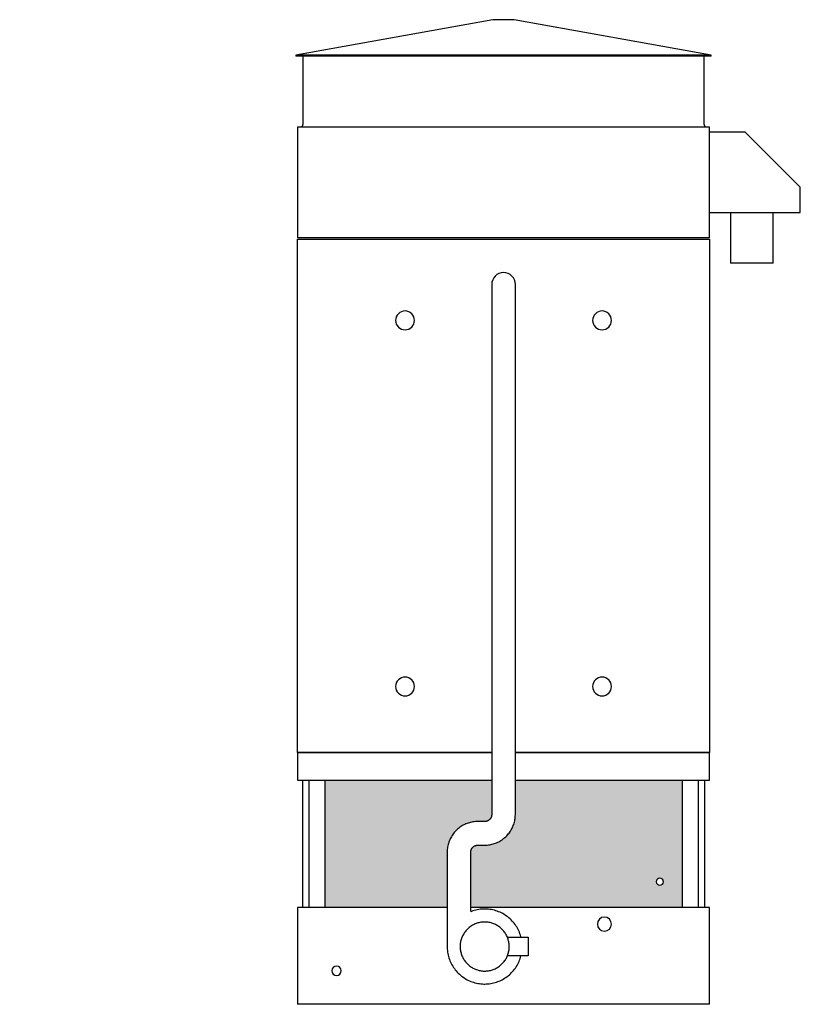
# Model space of a CAD drawing. Units: inches. Extents: x 1691 to 2299, y 0 to 368.
# Drawn here: x 2133 to 2299, y 0 to 209 of the extents above; entities that cross this region are included whole.
import ezdxf

# ---------------------------------------------------------------- set-up
doc = ezdxf.new("R2010")
doc.units = ezdxf.units.IN
doc.header["$MEASUREMENT"] = 0

msp = doc.modelspace()

# ---------------------------------------------------------------- hatches: boundary and pattern name
h = msp.add_hatch()
h.set_pattern_fill('HONEY', color=256, scale=8)
h.paths.add_polyline_path([(1791.71, 20.5), (1791.71, 47.5), (1715.96, 47.5), (1715.96, 20.5)])
h.paths.add_polyline_path([(1957.55, 20.5), (1957.55, 47.5), (1893.18, 47.5), (1893.18, 20.5)])
h.paths.add_polyline_path([(1961.05, 47.5), (1961.05, 20.5), (2029.55, 20.5), (2029.55, 47.5)])
h.paths.add_polyline_path([(2033.05, 47.5), (2033.05, 20.5), (2097.43, 20.5), (2097.43, 47.5)])
h.paths.add_polyline_path([(2197.85, 47.5), (2197.85, 20.5), (2223.78, 20.5), (2223.78, 32.73), (2223.91, 33.61), (2224.12, 34.36), (2224.42, 35.09), (2224.8, 35.77), (2225.26, 36.4), (2225.79, 36.97), (2226.39, 37.47), (2227.04, 37.9), (2227.74, 38.25), (2228.48, 38.51), (2229.24, 38.68), (2229.97, 38.75), (2231.73, 38.75), (2231.75, 38.75), (2231.81, 38.75), (2231.87, 38.76), (2231.93, 38.76), (2231.98, 38.77), (2232.04, 38.78), (2232.1, 38.8), (2232.16, 38.81), (2232.22, 38.83), (2232.27, 38.85), (2232.33, 38.87), (2232.38, 38.9), (2232.44, 38.93), (2232.49, 38.96), (2232.54, 38.99), (2232.59, 39.02), (2232.64, 39.06), (2232.69, 39.09), (2232.73, 39.13), (2232.77, 39.17), (2232.82, 39.22), (2232.86, 39.26), (2232.9, 39.31), (2232.93, 39.35), (2232.97, 39.4), (2233, 39.45), (2233.03, 39.5), (2233.06, 39.56), (2233.09, 39.61), (2233.11, 39.67), (2233.13, 39.72), (2233.15, 39.78), (2233.17, 39.84), (2233.19, 39.89), (2233.2, 39.95), (2233.21, 40.01), (2233.22, 40.07), (2233.22, 40.13), (2233.23, 40.19), (2233.23, 40.25), (2233.23, 47.5)])
h.paths.add_polyline_path([(2230.28, 33.75), (2230.26, 33.75), (2230.2, 33.75), (2230.14, 33.74), (2230.08, 33.74), (2230.02, 33.73), (2229.97, 33.72), (2229.91, 33.7), (2229.85, 33.69), (2229.79, 33.67), (2229.74, 33.65), (2229.68, 33.63), (2229.63, 33.6), (2229.57, 33.57), (2229.52, 33.54), (2229.47, 33.51), (2229.42, 33.48), (2229.37, 33.44), (2229.32, 33.41), (2229.28, 33.37), (2229.23, 33.33), (2229.19, 33.28), (2229.15, 33.24), (2229.11, 33.19), (2229.08, 33.15), (2229.04, 33.1), (2229.01, 33.05), (2228.98, 33), (2228.95, 32.94), (2228.92, 32.89), (2228.9, 32.83), (2228.88, 32.78), (2228.86, 32.72), (2228.84, 32.66), (2228.82, 32.61), (2228.81, 32.55), (2228.8, 32.49), (2228.79, 32.43), (2228.78, 32.37), (2228.78, 32.31), (2228.78, 32.25), (2228.78, 20.5), (2273.6, 20.5), (2273.6, 47.5), (2238.23, 47.5), (2238.23, 39.77), (2238.1, 38.89), (2237.89, 38.14), (2237.59, 37.41), (2237.21, 36.73), (2236.75, 36.1), (2236.21, 35.53), (2235.62, 35.03), (2234.96, 34.6), (2234.27, 34.25), (2233.53, 33.99), (2232.77, 33.82), (2232.04, 33.75)])
h.paths.add_polyline_path([(2268.1, 26, -1), (2269.6, 26, -1)], flags=16)

# ---------------------------------------------------------------- linework, layer by layer
for p, q in [((2233.48, 208.75), (2191.73, 201.25)), ((2279.73, 201.25), (2237.98, 208.75)), ((2235.73, 208.75), (2233.48, 208.75)), ((2237.98, 208.75), (2235.73, 208.75)), ((2191.73, 201.25), (2191.73, 201)), ((2235.73, 201.25), (2191.73, 201.25)), ((2235.73, 201), (2191.73, 201)), ((2193.23, 201), (2193.23, 186.5)), ((2193.23, 201), (2193.23, 186.5)), ((2279.73, 201.25), (2235.73, 201.25)), ((2279.73, 201), (2235.73, 201)), ((2278.23, 186.5), (2278.23, 201)), ((2278.23, 186.5), (2278.23, 201)), ((2279.73, 201), (2279.73, 201.25)), ((2192.1, 186), (2279.35, 186)), ((2192.1, 186), (2192.1, 162.5)), ((2279.35, 162.5), (2279.35, 186)), ((2286.94, 184.87), (2279.35, 184.87)), ((2298.6, 173.21), (2286.94, 184.87)), ((2298.6, 167.87), (2298.6, 173.21)), ((2279.35, 167.87), (2298.6, 167.87)), ((2283.85, 167.87), (2283.85, 157.12)), ((2292.85, 157.12), (2292.85, 167.87)), ((2279.35, 162.5), (2192.1, 162.5)), ((2192.1, 162.25), (2279.35, 162.25)), ((2192.1, 53.38), (2192.1, 162.25)), ((2279.35, 162.25), (2279.35, 53.38)), ((2288.35, 157.12), (2283.85, 157.12)), ((2292.85, 157.12), (2288.35, 157.12)), ((2233.23, 148.63), (2233.23, 140.63)), ((2238.23, 140.63), (2238.23, 148.63)), ((2233.23, 140.63), (2233.23, 40.25)), ((2238.23, 40.25), (2238.23, 140.63)), ((2233.23, 53.38), (2192.1, 53.38)), ((2192.1, 53.38), (2233.23, 53.38)), ((2192.1, 53.38), (2192.1, 47.5)), ((2279.35, 53.38), (2238.23, 53.38)), ((2238.23, 53.38), (2279.35, 53.38)), ((2279.35, 47.5), (2279.35, 53.38)), ((2192.1, 47.5), (2233.23, 47.5)), ((2193.1, 47.5), (2193.1, 20.5)), ((2194.48, 47.5), (2194.48, 20.5)), ((2197.85, 47.5), (2197.85, 20.5)), ((2238.23, 47.5), (2279.35, 47.5)), ((2273.6, 47.5), (2273.6, 20.5)), ((2276.98, 47.5), (2276.98, 20.5)), ((2278.35, 20.5), (2278.35, 47.5)), ((2231.73, 38.75), (2230.28, 38.75)), ((2230.28, 33.75), (2231.73, 33.75)), ((2223.78, 32.25), (2223.78, 19.7)), ((2228.78, 19.7), (2228.78, 32.25)), ((2223.78, 20.5), (2192.1, 20.5)), ((2192.1, 20.5), (2192.1, 0)), ((2223.78, 19.7), (2223.78, 12.25)), ((2279.35, 20.5), (2228.78, 20.5)), ((2279.35, 0), (2279.35, 20.5)), ((2236.53, 14.25), (2240.93, 14.25)), ((2240.93, 14.25), (2240.93, 10.25)), ((2240.93, 10.25), (2236.53, 10.25)), ((2279.35, 0), (2192.1, 0))]:
    msp.add_line(p, q)
at = {"flags": 128}
for points in [[(2192.73, 186), (2192.75, 186), (2192.77, 186), (2192.79, 186), (2192.81, 186.01), (2192.83, 186.01), (2192.85, 186.01), (2192.87, 186.02), (2192.89, 186.03), (2192.91, 186.03), (2192.92, 186.04), (2192.94, 186.05), (2192.96, 186.06), (2192.98, 186.07), (2193, 186.08), (2193.01, 186.09), (2193.03, 186.1), (2193.04, 186.11), (2193.06, 186.12), (2193.07, 186.14), (2193.09, 186.15), (2193.1, 186.17), (2193.12, 186.18), (2193.13, 186.2), (2193.14, 186.21), (2193.15, 186.23), (2193.16, 186.25), (2193.17, 186.26), (2193.18, 186.28), (2193.19, 186.3), (2193.2, 186.32), (2193.2, 186.34), (2193.21, 186.36), (2193.21, 186.38), (2193.22, 186.4), (2193.22, 186.42), (2193.23, 186.43), (2193.23, 186.45), (2193.23, 186.47), (2193.23, 186.49), (2193.23, 186.5)], [(2193.22, 186.39), (2193.22, 186.4), (2193.22, 186.42), (2193.23, 186.43), (2193.23, 186.45), (2193.23, 186.47), (2193.23, 186.49), (2193.23, 186.5)], [(2278.23, 186.5), (2278.23, 186.48), (2278.23, 186.46), (2278.23, 186.44), (2278.24, 186.42), (2278.24, 186.4), (2278.24, 186.38), (2278.25, 186.36), (2278.26, 186.34), (2278.26, 186.32), (2278.27, 186.31), (2278.28, 186.29), (2278.29, 186.27), (2278.3, 186.25), (2278.31, 186.23), (2278.32, 186.22), (2278.33, 186.2), (2278.34, 186.19), (2278.35, 186.17), (2278.37, 186.16), (2278.38, 186.14), (2278.4, 186.13), (2278.41, 186.11), (2278.43, 186.1), (2278.44, 186.09), (2278.46, 186.08), (2278.48, 186.07), (2278.49, 186.06), (2278.51, 186.05), (2278.53, 186.04), (2278.55, 186.03), (2278.57, 186.03), (2278.59, 186.02), (2278.61, 186.02), (2278.63, 186.01), (2278.64, 186.01), (2278.66, 186), (2278.68, 186), (2278.7, 186), (2278.72, 186), (2278.73, 186)], [(2278.23, 186.5), (2278.23, 186.48), (2278.23, 186.46), (2278.23, 186.44), (2278.24, 186.42), (2278.24, 186.4), (2278.24, 186.39)], [(2233.23, 152.63), (2233.23, 152.62), (2233.23, 152.61), (2233.23, 152.6), (2233.23, 152.57), (2233.23, 152.55), (2233.23, 152.51), (2233.23, 152.47), (2233.23, 152.42), (2233.23, 152.37), (2233.23, 152.31), (2233.23, 152.24), (2233.23, 152.17), (2233.23, 152.1), (2233.23, 152.01), (2233.23, 151.93), (2233.23, 151.83), (2233.23, 151.74), (2233.23, 151.63), (2233.23, 151.52), (2233.23, 151.41), (2233.23, 151.29), (2233.23, 151.17), (2233.23, 151.05), (2233.23, 150.92), (2233.23, 150.79), (2233.23, 150.65), (2233.23, 150.51), (2233.23, 150.37), (2233.23, 150.22), (2233.23, 150.07), (2233.23, 149.92), (2233.23, 149.77), (2233.23, 149.62), (2233.23, 149.46), (2233.23, 149.3), (2233.23, 149.15), (2233.23, 148.99), (2233.23, 148.83), (2233.23, 148.67), (2233.23, 148.63)], [(2238.23, 148.63), (2238.23, 148.78), (2238.23, 148.94), (2238.23, 149.1), (2238.23, 149.26), (2238.23, 149.42), (2238.23, 149.58), (2238.23, 149.73), (2238.23, 149.88), (2238.23, 150.03), (2238.23, 150.18), (2238.23, 150.33), (2238.23, 150.47), (2238.23, 150.61), (2238.23, 150.75), (2238.23, 150.88), (2238.23, 151.01), (2238.23, 151.14), (2238.23, 151.26), (2238.23, 151.38), (2238.23, 151.49), (2238.23, 151.6), (2238.23, 151.71), (2238.23, 151.81), (2238.23, 151.9), (2238.23, 151.99), (2238.23, 152.07), (2238.23, 152.15), (2238.23, 152.23), (2238.23, 152.29), (2238.23, 152.35), (2238.23, 152.41), (2238.23, 152.46), (2238.23, 152.5), (2238.23, 152.54), (2238.23, 152.57), (2238.23, 152.59), (2238.23, 152.61), (2238.23, 152.62), (2238.23, 152.62), (2238.23, 152.63)], [(2231.73, 33.75), (2231.99, 33.76), (2232.25, 33.77), (2232.51, 33.8), (2232.77, 33.83), (2233.02, 33.88), (2233.27, 33.94), (2233.53, 34), (2233.77, 34.08), (2234.02, 34.17), (2234.26, 34.26), (2234.5, 34.37), (2234.73, 34.48), (2234.96, 34.61), (2235.18, 34.74), (2235.4, 34.89), (2235.61, 35.04), (2235.82, 35.2), (2236.02, 35.36), (2236.21, 35.54), (2236.39, 35.72), (2236.57, 35.91), (2236.74, 36.11), (2236.9, 36.31), (2237.05, 36.52), (2237.2, 36.74), (2237.34, 36.96), (2237.46, 37.19), (2237.58, 37.42), (2237.69, 37.65), (2237.79, 37.89), (2237.88, 38.14), (2237.96, 38.39), (2238.03, 38.64), (2238.09, 38.89), (2238.14, 39.15), (2238.17, 39.4), (2238.2, 39.66), (2238.22, 39.92), (2238.23, 40.18), (2238.23, 40.25)], [(2233.23, 40.25), (2233.23, 40.19), (2233.22, 40.13), (2233.22, 40.07), (2233.21, 40.01), (2233.2, 39.95), (2233.19, 39.89), (2233.17, 39.84), (2233.15, 39.78), (2233.13, 39.72), (2233.11, 39.67), (2233.09, 39.61), (2233.06, 39.56), (2233.03, 39.5), (2233, 39.45), (2232.97, 39.4), (2232.93, 39.35), (2232.9, 39.31), (2232.86, 39.26), (2232.82, 39.22), (2232.77, 39.17), (2232.73, 39.13), (2232.69, 39.09), (2232.64, 39.06), (2232.59, 39.02), (2232.54, 38.99), (2232.49, 38.96), (2232.44, 38.93), (2232.38, 38.9), (2232.33, 38.87), (2232.27, 38.85), (2232.22, 38.83), (2232.16, 38.81), (2232.1, 38.8), (2232.04, 38.78), (2231.98, 38.77), (2231.93, 38.76), (2231.87, 38.76), (2231.81, 38.75), (2231.75, 38.75), (2231.73, 38.75)], [(2230.28, 38.75), (2230.02, 38.74), (2229.76, 38.73), (2229.5, 38.7), (2229.24, 38.67), (2228.99, 38.62), (2228.73, 38.56), (2228.48, 38.5), (2228.24, 38.42), (2227.99, 38.33), (2227.75, 38.24), (2227.51, 38.13), (2227.28, 38.02), (2227.05, 37.89), (2226.83, 37.76), (2226.61, 37.61), (2226.4, 37.46), (2226.19, 37.3), (2225.99, 37.14), (2225.8, 36.96), (2225.62, 36.78), (2225.44, 36.59), (2225.27, 36.39), (2225.11, 36.19), (2224.96, 35.98), (2224.81, 35.76), (2224.67, 35.54), (2224.55, 35.31), (2224.43, 35.08), (2224.32, 34.85), (2224.22, 34.61), (2224.13, 34.36), (2224.05, 34.11), (2223.98, 33.86), (2223.92, 33.61), (2223.87, 33.35), (2223.84, 33.1), (2223.81, 32.84), (2223.79, 32.58), (2223.78, 32.32), (2223.78, 32.25)], [(2228.78, 32.25), (2228.78, 32.31), (2228.78, 32.37), (2228.79, 32.43), (2228.8, 32.49), (2228.81, 32.55), (2228.82, 32.61), (2228.84, 32.66), (2228.86, 32.72), (2228.88, 32.78), (2228.9, 32.83), (2228.92, 32.89), (2228.95, 32.94), (2228.98, 33), (2229.01, 33.05), (2229.04, 33.1), (2229.08, 33.15), (2229.11, 33.19), (2229.15, 33.24), (2229.19, 33.28), (2229.23, 33.33), (2229.28, 33.37), (2229.32, 33.41), (2229.37, 33.44), (2229.42, 33.48), (2229.47, 33.51), (2229.52, 33.54), (2229.57, 33.57), (2229.63, 33.6), (2229.68, 33.63), (2229.74, 33.65), (2229.79, 33.67), (2229.85, 33.69), (2229.91, 33.7), (2229.97, 33.72), (2230.02, 33.73), (2230.08, 33.74), (2230.14, 33.74), (2230.2, 33.75), (2230.26, 33.75), (2230.28, 33.75)], [(2231.73, 20.2), (2231.41, 20.19), (2231.09, 20.17), (2230.78, 20.14), (2230.46, 20.1), (2230.15, 20.04), (2229.84, 19.97), (2229.53, 19.89), (2229.23, 19.8), (2228.93, 19.69), (2228.77, 19.63)], [(2239.42, 14.25), (2239.39, 14.36), (2239.3, 14.67), (2239.2, 14.97), (2239.09, 15.27), (2238.96, 15.56), (2238.82, 15.84), (2238.67, 16.13), (2238.51, 16.4), (2238.34, 16.67), (2238.16, 16.93), (2237.97, 17.18), (2237.76, 17.43), (2237.55, 17.66), (2237.33, 17.89), (2237.1, 18.11), (2236.86, 18.32), (2236.61, 18.52), (2236.36, 18.71), (2236.1, 18.89), (2235.83, 19.06), (2235.55, 19.22), (2235.27, 19.37), (2234.98, 19.5), (2234.69, 19.63), (2234.39, 19.74), (2234.09, 19.84), (2233.79, 19.93), (2233.48, 20.01), (2233.17, 20.07), (2232.85, 20.12), (2232.54, 20.16), (2232.22, 20.18), (2231.9, 20.2), (2231.73, 20.2)], [(2231.73, 17.45), (2231.52, 17.45), (2231.31, 17.43), (2231.11, 17.41), (2230.9, 17.38), (2230.7, 17.35), (2230.49, 17.3), (2230.29, 17.25), (2230.09, 17.19), (2229.9, 17.12), (2229.7, 17.04), (2229.51, 16.95), (2229.33, 16.86), (2229.15, 16.76), (2228.97, 16.66), (2228.79, 16.54), (2228.62, 16.42), (2228.46, 16.29), (2228.3, 16.16), (2228.15, 16.02), (2228, 15.87), (2227.86, 15.72), (2227.72, 15.56), (2227.59, 15.4), (2227.47, 15.23), (2227.35, 15.06), (2227.25, 14.88), (2227.14, 14.7), (2227.05, 14.52), (2226.96, 14.33), (2226.88, 14.13), (2226.81, 13.94), (2226.75, 13.74), (2226.69, 13.54), (2226.64, 13.34), (2226.61, 13.13), (2226.57, 12.93), (2226.55, 12.72), (2226.54, 12.51), (2226.53, 12.31), (2226.53, 12.1), (2226.54, 11.89), (2226.56, 11.68), (2226.59, 11.48), (2226.62, 11.27), (2226.67, 11.07), (2226.72, 10.87), (2226.78, 10.67), (2226.84, 10.47), (2226.92, 10.28), (2227, 10.09), (2227.09, 9.9), (2227.19, 9.72), (2227.29, 9.54), (2227.41, 9.36), (2227.53, 9.19), (2227.65, 9.02), (2227.78, 8.86), (2227.92, 8.71), (2228.07, 8.56), (2228.22, 8.42), (2228.37, 8.28), (2228.54, 8.15), (2228.7, 8.02), (2228.87, 7.9), (2229.05, 7.79), (2229.23, 7.69), (2229.41, 7.59), (2229.6, 7.51), (2229.79, 7.42), (2229.99, 7.35), (2230.19, 7.28), (2230.38, 7.23), (2230.59, 7.18), (2230.79, 7.14), (2231, 7.1), (2231.2, 7.08), (2231.41, 7.06), (2231.62, 7.05), (2231.73, 7.05)], [(2231.73, 7.05), (2231.94, 7.05), (2232.15, 7.07), (2232.35, 7.09), (2232.56, 7.12), (2232.76, 7.15), (2232.97, 7.2), (2233.17, 7.25), (2233.37, 7.31), (2233.56, 7.38), (2233.75, 7.46), (2233.94, 7.55), (2234.13, 7.64), (2234.31, 7.74), (2234.49, 7.84), (2234.67, 7.96), (2234.84, 8.08), (2235, 8.21), (2235.16, 8.34), (2235.31, 8.48), (2235.46, 8.63), (2235.6, 8.78), (2235.74, 8.94), (2235.87, 9.1), (2235.99, 9.27), (2236.11, 9.44), (2236.21, 9.62), (2236.32, 9.8), (2236.41, 9.98), (2236.5, 10.17), (2236.58, 10.37), (2236.65, 10.56), (2236.71, 10.76), (2236.77, 10.96), (2236.81, 11.16), (2236.85, 11.37), (2236.89, 11.57), (2236.91, 11.78), (2236.92, 11.99), (2236.93, 12.19), (2236.93, 12.4), (2236.92, 12.61), (2236.9, 12.82), (2236.87, 13.02), (2236.84, 13.23), (2236.79, 13.43), (2236.74, 13.63), (2236.68, 13.83), (2236.62, 14.03), (2236.54, 14.22), (2236.46, 14.41), (2236.37, 14.6), (2236.27, 14.78), (2236.17, 14.96), (2236.05, 15.14), (2235.93, 15.31), (2235.81, 15.48), (2235.68, 15.64), (2235.54, 15.79), (2235.39, 15.94), (2235.24, 16.08), (2235.09, 16.22), (2234.92, 16.35), (2234.76, 16.48), (2234.59, 16.6), (2234.41, 16.71), (2234.23, 16.81), (2234.05, 16.91), (2233.86, 16.99), (2233.67, 17.08), (2233.47, 17.15), (2233.27, 17.22), (2233.07, 17.27), (2232.87, 17.32), (2232.67, 17.36), (2232.46, 17.4), (2232.26, 17.42), (2232.05, 17.44), (2231.84, 17.45), (2231.73, 17.45)], [(2223.79, 12.53), (2223.78, 12.34), (2223.78, 12.02), (2223.8, 11.7), (2223.83, 11.38), (2223.87, 11.07), (2223.92, 10.75), (2223.99, 10.44), (2224.07, 10.14), (2224.16, 9.83), (2224.26, 9.53), (2224.37, 9.23), (2224.5, 8.94), (2224.64, 8.66), (2224.79, 8.37), (2224.95, 8.1), (2225.12, 7.83), (2225.3, 7.57), (2225.49, 7.32), (2225.7, 7.07), (2225.91, 6.84), (2226.13, 6.61), (2226.36, 6.39), (2226.6, 6.18), (2226.85, 5.98), (2227.1, 5.79), (2227.36, 5.61), (2227.63, 5.44), (2227.91, 5.28), (2228.19, 5.13), (2228.48, 5), (2228.77, 4.87), (2229.07, 4.76), (2229.37, 4.66), (2229.67, 4.57), (2229.98, 4.49), (2230.29, 4.43), (2230.61, 4.38), (2230.92, 4.34), (2231.24, 4.32), (2231.56, 4.3), (2231.73, 4.3)], [(2231.73, 4.3), (2232.05, 4.31), (2232.37, 4.33), (2232.68, 4.36), (2233, 4.4), (2233.31, 4.46), (2233.62, 4.53), (2233.93, 4.61), (2234.23, 4.7), (2234.53, 4.81), (2234.83, 4.93), (2235.12, 5.06), (2235.4, 5.2), (2235.68, 5.35), (2235.95, 5.51), (2236.22, 5.69), (2236.48, 5.87), (2236.73, 6.07), (2236.97, 6.27), (2237.21, 6.49), (2237.43, 6.71), (2237.65, 6.94), (2237.86, 7.18), (2238.05, 7.43), (2238.24, 7.69), (2238.42, 7.95), (2238.59, 8.23), (2238.74, 8.5), (2238.89, 8.79), (2239.02, 9.08), (2239.14, 9.37), (2239.25, 9.67), (2239.35, 9.97), (2239.42, 10.25)]]:
    msp.add_lwpolyline(points, dxfattribs=at)
for centre, radius, start, end in [((2235.73, 152.63), 2.5, 0, 180), ((2214.85, 145), 2, 360, 180), ((2256.6, 145), 2, 360, 180), ((2214.85, 145), 2, 180, 360), ((2256.6, 145), 2, 180, 360), ((2214.85, 67.38), 2, 0, 180), ((2256.6, 67.38), 2, 0, 180), ((2214.85, 67.38), 2, 180, 360), ((2256.6, 67.38), 2, 180, 360), ((2268.85, 26), 0.75, 360, 180), ((2268.85, 26), 0.75, 180, 0), ((2257.1, 17), 1.5, 360, 180), ((2257.1, 17), 1.5, 180, 360), ((2200.35, 7.12), 1, 360, 180), ((2200.35, 7.12), 1, 180, 360)]:
    msp.add_arc(centre, radius, start, end)

doc.saveas('drawing.dxf')
